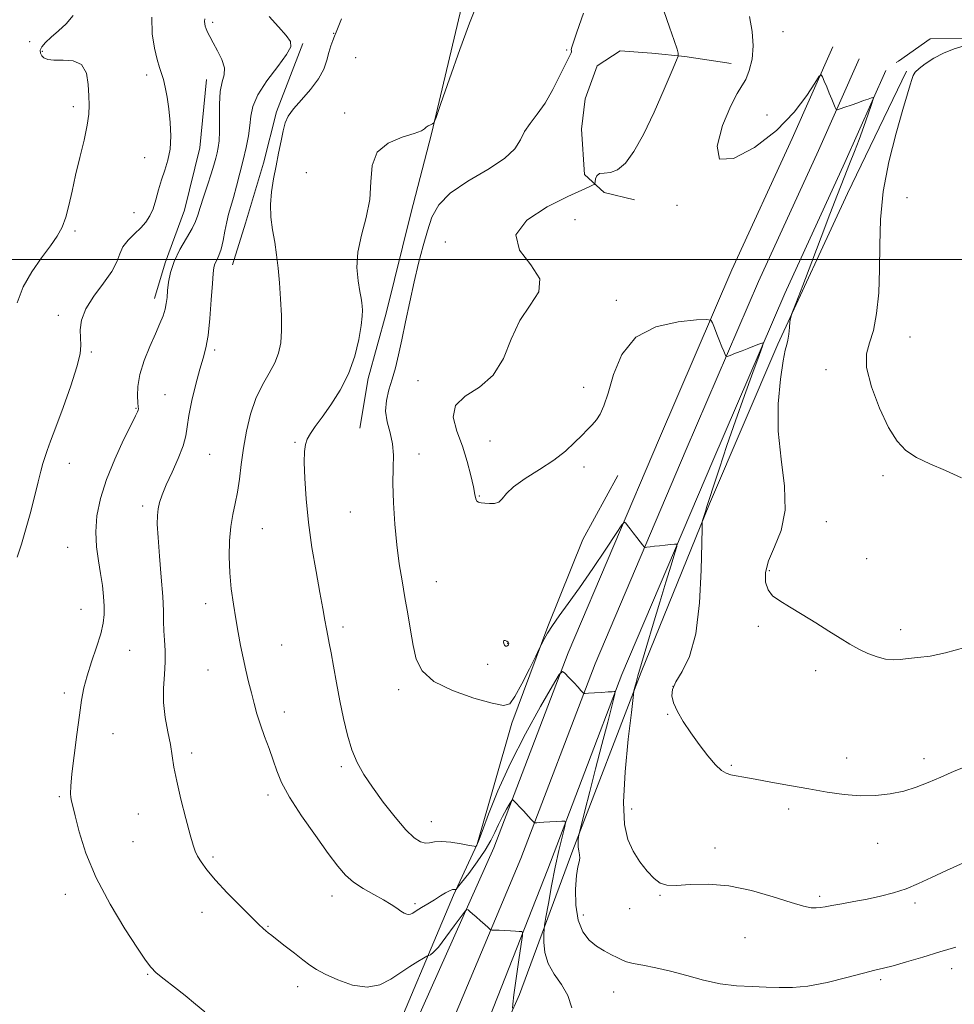
# Model space of a CAD drawing. Extents: x 2117300 to 2120200, y 294800 to 297700.
# Drawn here: x 2117726 to 2117992, y 295788 to 296068 of the extents above; entities that cross this region are included whole.
import ezdxf

# ---------------------------------------------------------------- set-up
doc = ezdxf.new("R2010")
doc.units = 0
doc.header["$MEASUREMENT"] = 0
for name, color, linetype, lineweight in [('BREAKLINE DTM HARD', 7, 'Continuous', 0), ('CONTOUR INDEX', 41, 'Continuous', 13), ('CONTOUR INTERMEDIATE', 44, 'Continuous', 0), ('GRID LINE', 7, 'Continuous', 0), ('SPOT ELEVATION DTM', 2, 'Continuous', 13)]:
    doc.layers.add(name, color=color, linetype=linetype, lineweight=lineweight)

msp = doc.modelspace()

# ---------------------------------------------------------------- linework, layer by layer
at = {"layer": 'BREAKLINE DTM HARD'}
for points in [[(2117852.54, 296073.73, 1119.77), (2117843.53, 296035.71, 1120.02), (2117837.63, 296013.05, 1120.42), (2117830.57, 295984.74, 1120.58), (2117825.45, 295966.13, 1120.42), (2117823.13, 295951.98, 1121.07)], [(2117510.363, 295000, 1105.787), (2117526.17, 295039.53, 1103.15), (2117550.15, 295096.12, 1099.94), (2117577.16, 295158.18, 1097.73), (2117600.73, 295212.85, 1096.16), (2117623.59, 295266.43, 1095.06), (2117654.31, 295341.34, 1094.45), (2117679.97, 295401.69, 1094.82), (2117705.52, 295461.12, 1095.62), (2117731.41, 295528.98, 1097.13), (2117755.38, 295586.96, 1099.47), (2117779.3, 295644.14, 1103.08), (2117805.29, 295705.53, 1107.16), (2117834.28, 295772.31, 1112.91), (2117861.26, 295832.64, 1117.25), (2117882.41, 295888.05, 1120.26), (2117908.43, 295949.18, 1123.1), (2117928.99, 295997.03, 1124.37), (2117946.11, 296034.37, 1125.48), (2117957.71, 296060.46, 1126.21)], [(2117806.84, 296061.47, 1116.25), (2117799.33, 296041.97, 1117.62), (2117795.62, 296027.35, 1117.48), (2117790.53, 296010.29, 1117.31), (2117786.79, 295998.45, 1116.85)], [(2117999.63, 296062.85, 1127.84), (2117985.39, 296062.75, 1127.08), (2117976.4, 296056.43, 1126.67), (2117975.71, 296056.08, 1126.24)], [(2117928.81, 296055.75, 1125.2), (2117915.6, 296057.74, 1124.13), (2117906.21, 296058.71, 1123.47), (2117897.18, 296059.34, 1123.1), (2117890.61, 296055.12, 1122.46), (2117887.2, 296045.72, 1122.7), (2117886.22, 296037.03, 1123.33), (2117887.01, 296024.18, 1123.57), (2117892.6, 296019.01, 1124.37), (2117901.3, 296016.99, 1124.33)], [(2117520.863, 295000, 1105.747), (2117535.19, 295035.82, 1103.35), (2117559.11, 295092.27, 1100.14), (2117586.11, 295154.3, 1097.93), (2117609.69, 295209.01, 1096.36), (2117632.58, 295262.67, 1095.26), (2117663.31, 295337.58, 1094.65), (2117688.93, 295397.86, 1095.02), (2117714.56, 295457.45, 1095.82), (2117740.47, 295525.38, 1097.33), (2117764.38, 295583.22, 1099.67), (2117788.29, 295640.36, 1103.28), (2117814.25, 295701.69, 1107.36), (2117843.3, 295768.59, 1113.11), (2117868.92, 295829.57, 1117.45), (2117890.06, 295884.96, 1120.46), (2117916.02, 295945.94, 1123.3), (2117936.53, 295993.68, 1124.57), (2117953.63, 296030.97, 1125.68), (2117965.25, 296057.11, 1126.41)], [(2117531.364, 295000, 1105.306), (2117544.21, 295032.11, 1103.15), (2117568.07, 295088.42, 1099.94), (2117595.06, 295150.42, 1097.73), (2117618.65, 295205.17, 1096.16), (2117641.57, 295258.91, 1095.06), (2117672.31, 295333.82, 1094.45), (2117697.89, 295394.03, 1094.82), (2117723.6, 295453.78, 1095.62), (2117749.53, 295521.78, 1097.13), (2117773.38, 295579.48, 1099.47), (2117797.28, 295636.58, 1103.08), (2117823.21, 295697.85, 1107.16), (2117852.28, 295764.79, 1112.91), (2117876.58, 295826.5, 1117.25), (2117897.71, 295881.87, 1120.26), (2117923.61, 295942.7, 1123.1), (2117944.07, 295990.33, 1124.37), (2117961.15, 296027.57, 1125.48), (2117972.79, 296053.76, 1126.21)], [(2117978.67, 296053.54, 1127.78), (2117961.95, 296018.78, 1127.07), (2117942.11, 295975.86, 1125.77), (2117922.64, 295930.48, 1124.21), (2117903.19, 295882.62, 1122.27), (2117883.76, 295831.93, 1119.79), (2117868.5, 295790.82, 1116.47), (2117855.97, 295762.8, 1113.36), (2117836.85, 295718.13, 1110.18), (2117820.87, 295679.84, 1106.78), (2117804.22, 295634.82, 1104.56), (2117787.26, 295585.21, 1102.05)], [(2117779.47, 296051.2, 1113.3), (2117777.52, 296031.73, 1112.67), (2117773.13, 296013.99, 1113.07), (2117767.68, 295999.01, 1113.77), (2117764.63, 295988.91, 1113.44)], [(2117896.52, 295938.55, 1123.35), (2117886.56, 295920.31, 1123.63), (2117876.64, 295895.61, 1122.14), (2117866.34, 295868.08, 1121.45), (2117856.49, 295833.68, 1120.12), (2117849.73, 295819.1, 1117.74), (2117829.88, 295772.11, 1112.97), (2117801.26, 295708.51, 1110.27), (2117779.47, 295649.8, 1104.98), (2117757.6, 295602.4, 1100.78), (2117734.55, 295550.55, 1098.28), (2117726.62, 295529.9, 1096.86)]]:
    msp.add_polyline3d(points, dxfattribs=at)
at = {"layer": 'CONTOUR INDEX', "flags": 128}
for points, elevation in [([(2117856.237, 296071.93), (2117854.304, 296067.214), (2117851.545, 296059.781), (2117848.585, 296051.37), (2117846.161, 296044.327), (2117844.8, 296040.397), (2117844.189, 296038.905), (2117843.803, 296038.573), (2117843.237, 296038.34), (2117842.561, 296038.015), (2117841.964, 296037.623), (2117841.488, 296037.174), (2117840.593, 296036.61), (2117838.591, 296035.856), (2117835.127, 296034.794), (2117831.169, 296033.128), (2117828.016, 296030.516), (2117826.577, 296026.747), (2117826.213, 296022.115), (2117825.893, 296017.043), (2117824.868, 296011.906), (2117823.513, 296006.878), (2117822.482, 296002.085), (2117822.253, 295997.674), (2117822.597, 295993.87), (2117823.108, 295990.917), (2117823.459, 295988.952), (2117823.646, 295987.676), (2117823.746, 295986.68), (2117823.804, 295985.552), (2117823.738, 295983.865), (2117823.434, 295981.186), (2117822.777, 295977.255), (2117821.638, 295972.493), (2117819.887, 295967.494), (2117817.493, 295962.781), (2117814.82, 295958.598), (2117812.333, 295955.122), (2117810.402, 295952.458), (2117809.026, 295950.438), (2117808.112, 295948.826), (2117807.569, 295947.321), (2117807.317, 295945.358), (2117807.281, 295942.308), (2117807.412, 295937.718), (2117807.768, 295931.846), (2117808.436, 295925.127), (2117809.448, 295918.034), (2117810.618, 295911.186), (2117811.71, 295905.24), (2117812.537, 295900.689), (2117813.133, 295897.354), (2117813.583, 295894.894), (2117813.971, 295892.92), (2117814.385, 295890.865), (2117814.908, 295888.117), (2117815.606, 295884.242), (2117816.454, 295879.527), (2117817.407, 295874.439), (2117818.433, 295869.401), (2117819.561, 295864.669), (2117820.836, 295860.457), (2117822.327, 295856.857), (2117824.202, 295853.484), (2117826.656, 295849.829), (2117829.761, 295845.595), (2117833.113, 295841.321), (2117836.186, 295837.755), (2117838.574, 295835.467), (2117840.359, 295834.304), (2117841.742, 295833.937), (2117842.954, 295834.04), (2117844.345, 295834.305), (2117846.291, 295834.428), (2117848.989, 295834.194), (2117851.892, 295833.743), (2117854.273, 295833.303), (2117855.596, 295833.055), (2117856.106, 295832.992), (2117856.239, 295833.06), (2117856.401, 295833.342), (2117856.876, 295834.473), (2117857.916, 295837.223), (2117859.735, 295842.134), (2117862.399, 295848.832), (2117865.936, 295856.713), (2117870.22, 295865.072), (2117874.511, 295872.802), (2117877.917, 295878.694), (2117879.826, 295881.874), (2117880.749, 295882.808), (2117881.475, 295882.297), (2117882.603, 295881.073), (2117883.963, 295879.599), (2117885.191, 295878.268), (2117886.006, 295877.385), (2117886.459, 295876.895), (2117886.68, 295876.656), (2117886.836, 295876.546), (2117887.23, 295876.528), (2117888.199, 295876.584), (2117889.928, 295876.697), (2117891.994, 295876.832), (2117893.816, 295876.951), (2117894.956, 295877.026), (2117895.518, 295877.063), (2117895.745, 295877.078), (2117895.807, 295876.943), (2117895.589, 295875.959), (2117894.903, 295873.28), (2117893.638, 295868.374), (2117891.985, 295861.955), (2117890.21, 295855.047), (2117888.556, 295848.586), (2117887.169, 295843.149), (2117886.17, 295839.226), (2117885.629, 295837.091), (2117885.414, 295836.165), (2117885.339, 295835.653), (2117885.262, 295834.916), (2117885.214, 295833.928), (2117885.266, 295832.817), (2117885.453, 295831.697), (2117885.652, 295830.62), (2117885.701, 295829.623), (2117885.492, 295828.64), (2117885.121, 295827.192), (2117884.734, 295824.697), (2117884.49, 295820.828), (2117884.585, 295816.275), (2117885.224, 295811.988), (2117886.54, 295808.704), (2117888.371, 295806.341), (2117890.484, 295804.608), (2117892.651, 295803.253), (2117894.676, 295802.187), (2117896.372, 295801.361), (2117897.671, 295800.719), (2117898.986, 295800.191), (2117900.851, 295799.701), (2117903.668, 295799.165), (2117907.318, 295798.477), (2117911.55, 295797.525), (2117916.132, 295796.267), (2117920.891, 295794.951), (2117925.673, 295793.898), (2117930.33, 295793.333), (2117934.738, 295793.11), (2117938.779, 295792.99), (2117942.453, 295792.822), (2117946.22, 295792.813), (2117950.658, 295793.256), (2117956.073, 295794.325), (2117961.69, 295795.702), (2117966.46, 295796.949), (2117969.692, 295797.757), (2117972.128, 295798.342), (2117974.865, 295799.048), (2117978.715, 295800.135), (2117983.352, 295801.502), (2117988.166, 295802.964), (2117992.743, 295804.376)], 1120), ([(2117741.479, 296069.404), (2117739.475, 296067.006), (2117737.266, 296065.015), (2117735.254, 296063.275), (2117733.636, 296061.768), (2117732.554, 296060.509), (2117732.101, 296059.498), (2117732.154, 296058.675), (2117732.54, 296057.967), (2117733.163, 296057.33), (2117734.225, 296056.853), (2117736.008, 296056.658), (2117738.621, 296056.736), (2117741.494, 296056.556), (2117743.885, 296055.459), (2117745.243, 296053.025), (2117745.793, 296049.803), (2117745.949, 296046.582), (2117746.028, 296043.906), (2117745.939, 296041.33), (2117745.495, 296038.165), (2117744.58, 296033.935), (2117743.388, 296029.018), (2117742.186, 296024.009), (2117741.175, 296019.413), (2117740.287, 296015.385), (2117739.387, 296011.993), (2117738.329, 296009.215), (2117736.929, 296006.665), (2117734.99, 296003.868), (2117732.438, 296000.456), (2117729.681, 295996.499), (2117727.246, 295992.173), (2117725.527, 295987.653)], 1110)]:
    msp.add_lwpolyline(points, dxfattribs=dict(at, elevation=elevation))
at = {"layer": 'CONTOUR INTERMEDIATE', "flags": 128}
for points, elevation in [([(2117763.833, 296068.958), (2117763.998, 296064.184), (2117764.643, 296060.068), (2117765.433, 296056.844), (2117766.101, 296054.609), (2117766.654, 296052.922), (2117767.168, 296051.205), (2117767.7, 296048.981), (2117768.231, 296046.176), (2117768.721, 296042.819), (2117769.117, 296038.998), (2117769.291, 296035.045), (2117769.1, 296031.354), (2117768.465, 296028.203), (2117767.553, 296025.41), (2117766.595, 296022.679), (2117765.767, 296019.805), (2117765.015, 296016.963), (2117764.23, 296014.424), (2117763.306, 296012.372), (2117762.156, 296010.652), (2117760.696, 296009.028), (2117758.916, 296007.307), (2117757.11, 296005.478), (2117755.644, 296003.578), (2117754.72, 296001.596), (2117753.872, 295999.346), (2117752.465, 295996.594), (2117750.109, 295993.214), (2117747.381, 295989.513), (2117745.098, 295985.904), (2117743.875, 295982.725), (2117743.502, 295980.008), (2117743.566, 295977.708), (2117743.665, 295975.656), (2117743.445, 295973.171), (2117742.559, 295969.447), (2117740.817, 295964.028), (2117738.631, 295957.875), (2117736.565, 295952.299), (2117735.061, 295948.301), (2117734.06, 295945.621), (2117733.381, 295943.688), (2117732.843, 295941.934), (2117732.28, 295939.81), (2117731.528, 295936.773), (2117730.478, 295932.507), (2117729.234, 295927.615), (2117727.953, 295922.929), (2117726.752, 295919.002), (2117725.58, 295915.27)], 1112), ([(2117797.316, 296069.161), (2117799.943, 296066.174), (2117802.107, 296063.725), (2117803.362, 296062.051), (2117803.471, 296060.535), (2117802.252, 296058.346), (2117799.716, 296054.927), (2117796.651, 296050.817), (2117794.04, 296046.824), (2117792.61, 296043.554), (2117792.048, 296040.788), (2117791.784, 296038.101), (2117791.351, 296035.143), (2117790.697, 296031.865), (2117789.875, 296028.292), (2117788.943, 296024.505), (2117787.989, 296020.814), (2117787.105, 296017.584), (2117786.365, 296015.046), (2117785.744, 296012.89), (2117785.199, 296010.67), (2117784.684, 296008.082), (2117784.161, 296005.383), (2117783.591, 296002.969), (2117782.958, 296001.14), (2117782.342, 295999.796), (2117781.842, 295998.739), (2117781.523, 295997.691), (2117781.311, 295996.045), (2117781.097, 295993.116), (2117780.789, 295988.535), (2117780.375, 295983.205), (2117779.864, 295978.349), (2117779.254, 295974.815), (2117778.498, 295971.959), (2117777.545, 295968.76), (2117776.391, 295964.521), (2117775.246, 295959.826), (2117774.374, 295955.58), (2117773.918, 295952.405), (2117773.546, 295949.797), (2117772.807, 295946.971), (2117771.404, 295943.381), (2117769.647, 295939.449), (2117768, 295935.833), (2117766.828, 295933.03), (2117766.097, 295930.876), (2117765.675, 295929.043), (2117765.455, 295927.155), (2117765.436, 295924.641), (2117765.641, 295920.884), (2117766.062, 295915.566), (2117766.56, 295909.572), (2117766.963, 295904.087), (2117767.151, 295899.993), (2117767.215, 295896.966), (2117767.298, 295894.38), (2117767.491, 295891.703), (2117767.682, 295888.774), (2117767.703, 295885.53), (2117767.468, 295881.929), (2117767.199, 295878.03), (2117767.197, 295873.92), (2117767.666, 295869.712), (2117768.412, 295865.641), (2117769.148, 295861.971), (2117769.676, 295858.8), (2117770.182, 295855.578), (2117770.946, 295851.587), (2117772.143, 295846.427), (2117773.534, 295840.948), (2117774.772, 295836.316), (2117775.617, 295833.368), (2117776.24, 295831.622), (2117776.917, 295830.267), (2117777.918, 295828.603), (2117779.513, 295826.373), (2117781.967, 295823.432), (2117785.364, 295819.782), (2117789.07, 295816.006), (2117792.267, 295812.836), (2117794.349, 295810.81), (2117795.547, 295809.685), (2117796.302, 295809.025), (2117797.027, 295808.43), (2117798.03, 295807.635), (2117799.591, 295806.411), (2117801.861, 295804.633), (2117804.461, 295802.599), (2117806.883, 295800.711), (2117808.811, 295799.247), (2117810.707, 295798.001), (2117813.226, 295796.64), (2117816.803, 295794.999), (2117821.004, 295793.554), (2117825.174, 295792.947), (2117828.8, 295793.615), (2117831.927, 295795.187), (2117834.738, 295797.087), (2117837.347, 295798.821), (2117839.59, 295800.223), (2117841.23, 295801.209), (2117842.126, 295801.739), (2117842.525, 295801.945), (2117842.768, 295802.006), (2117843.177, 295802.147), (2117843.994, 295802.78), (2117845.439, 295804.366), (2117847.593, 295807.132), (2117849.968, 295810.36), (2117851.935, 295813.094), (2117853.043, 295814.609), (2117853.548, 295815.087), (2117853.881, 295814.937), (2117854.401, 295814.5), (2117855.177, 295813.838), (2117856.2, 295812.944), (2117857.424, 295811.853), (2117858.643, 295810.754), (2117859.606, 295809.881), (2117860.175, 295809.398), (2117860.637, 295809.213), (2117861.389, 295809.166), (2117862.703, 295809.126), (2117864.358, 295809.069), (2117866.011, 295808.997), (2117867.375, 295808.915), (2117868.395, 295808.836), (2117869.073, 295808.775), (2117869.411, 295808.609), (2117869.403, 295807.674), (2117869.044, 295805.169), (2117868.369, 295800.685), (2117867.584, 295795.381), (2117866.937, 295790.808), (2117866.611, 295788.137), (2117866.533, 295787.018)], 1116), ([(2117886.724, 296070.107), (2117884.87, 296064.701), (2117883.797, 296061.517), (2117883.365, 296060.12), (2117883.285, 296059.637), (2117883.306, 296059.335), (2117883.324, 296059.054), (2117883.276, 296058.774), (2117883.08, 296058.395), (2117882.579, 296057.493), (2117881.598, 296055.561), (2117880.027, 296052.313), (2117878.022, 296048.343), (2117875.804, 296044.464), (2117873.588, 296041.302), (2117871.578, 296038.722), (2117869.973, 296036.397), (2117868.778, 296034.042), (2117867.214, 296031.516), (2117864.309, 296028.72), (2117859.497, 296025.594), (2117853.843, 296022.252), (2117848.82, 296018.854)], 1122), ([(2117909.597, 296070.728), (2117911.202, 296066.122), (2117912.599, 296062.25), (2117913.391, 296059.859), (2117913.691, 296058.686), (2117913.742, 296058.218), (2117913.683, 296057.862), (2117913.228, 296056.71), (2117911.989, 296053.776), (2117909.729, 296048.485), (2117906.824, 296041.923), (2117903.802, 296035.588), (2117901.086, 296030.703), (2117898.676, 296027.385), (2117896.468, 296025.472), (2117894.404, 296024.727), (2117892.614, 296024.596), (2117891.276, 296024.448), (2117890.507, 296023.818), (2117890.17, 296022.904), (2117890.067, 296022.071), (2117890.006, 296021.589), (2117889.821, 296021.341), (2117889.356, 296021.116), (2117888.364, 296020.679), (2117886.249, 296019.713), (2117882.326, 296017.875), (2117876.453, 296014.948), (2117870.642, 296011.191), (2117867.447, 296006.986), (2117868.504, 296002.677), (2117871.79, 295998.457), (2117874.364, 295994.482), (2117874.031, 295990.797), (2117871.591, 295987.005), (2117868.588, 295982.595), (2117866.175, 295977.298), (2117863.941, 295971.804), (2117861.08, 295967.043), (2117857.145, 295963.647), (2117853.112, 295961.063), (2117850.312, 295958.441), (2117849.695, 295955.118), (2117850.669, 295951.174), (2117852.262, 295946.878), (2117853.662, 295942.523), (2117854.717, 295938.513), (2117855.437, 295935.28), (2117855.859, 295933.131), (2117856.129, 295931.886), (2117856.418, 295931.239), (2117856.882, 295930.917), (2117857.598, 295930.766), (2117858.625, 295930.659), (2117859.967, 295930.531), (2117861.404, 295930.551), (2117862.661, 295930.947), (2117863.619, 295931.897), (2117864.787, 295933.381), (2117866.833, 295935.328), (2117870.176, 295937.653), (2117874.261, 295940.219), (2117878.282, 295942.877), (2117881.597, 295945.478), (2117884.202, 295947.881), (2117886.252, 295949.946), (2117887.895, 295951.594), (2117889.244, 295952.987), (2117890.407, 295954.347), (2117891.489, 295955.954), (2117892.586, 295958.315), (2117893.796, 295961.994), (2117895.31, 295967.232), (2117897.698, 295972.978), (2117901.625, 295977.857), (2117907.373, 295980.835), (2117913.676, 295982.249), (2117918.886, 295982.778), (2117921.797, 295982.956), (2117922.978, 295982.749), (2117923.439, 295981.979), (2117924.002, 295980.554), (2117924.726, 295978.728), (2117925.477, 295976.84), (2117926.141, 295975.183), (2117926.672, 295973.865), (2117927.043, 295972.949), (2117927.285, 295972.476), (2117927.662, 295972.414), (2117928.499, 295972.708), (2117930.001, 295973.289), (2117931.902, 295974.026), (2117933.819, 295974.771), (2117935.43, 295975.4), (2117936.658, 295975.882), (2117937.486, 295976.208), (2117937.874, 295976.241), (2117937.678, 295975.33), (2117936.732, 295972.691), (2117934.954, 295967.823), (2117932.611, 295961.337), (2117930.053, 295954.126), (2117927.6, 295947.023), (2117925.444, 295940.629), (2117923.742, 295935.49), (2117922.597, 295931.973), (2117921.888, 295929.741), (2117921.436, 295928.279), (2117921.095, 295927.16), (2117920.838, 295926.307), (2117920.665, 295925.732), (2117920.57, 295925.205), (2117920.514, 295923.532), (2117920.449, 295919.281), (2117920.29, 295911.639), (2117919.805, 295902.275), (2117918.724, 295893.478), (2117916.921, 295887.036), (2117914.839, 295882.728), (2117913.062, 295879.829), (2117912.063, 295877.67), (2117911.863, 295875.797), (2117912.372, 295873.811), (2117913.499, 295871.393), (2117915.16, 295868.545), (2117917.27, 295865.35), (2117919.703, 295861.952), (2117922.174, 295858.749), (2117924.355, 295856.197), (2117926.021, 295854.621), (2117927.359, 295853.801), (2117928.654, 295853.383), (2117930.213, 295853.054), (2117932.41, 295852.663), (2117935.637, 295852.102), (2117940.119, 295851.299), (2117945.41, 295850.339), (2117950.9, 295849.347), (2117956.091, 295848.444), (2117960.943, 295847.755), (2117965.532, 295847.403), (2117969.912, 295847.479), (2117974.052, 295847.951), (2117977.9, 295848.758), (2117981.453, 295849.842), (2117984.887, 295851.165), (2117988.429, 295852.692), (2117992.285, 295854.377), (2117996.586, 295856.117)], 1124), ([(2117934.028, 296069.109), (2117934.753, 296064.875), (2117935.075, 296060.783), (2117934.755, 296057.021), (2117933.949, 296053.778), (2117932.917, 296051.246), (2117931.827, 296049.388), (2117930.497, 296047.26), (2117928.658, 296043.691), (2117926.337, 296038.099), (2117924.765, 296032.261), (2117925.47, 296028.545), (2117929.43, 296028.684), (2117935.417, 296031.888), (2117941.654, 296036.733), (2117946.679, 296041.918), (2117950.298, 296046.634), (2117952.636, 296050.197), (2117953.873, 296052.101), (2117954.429, 296052.563), (2117954.78, 296051.976), (2117955.303, 296050.716), (2117955.988, 296049.065), (2117956.724, 296047.287), (2117957.411, 296045.621), (2117957.989, 296044.218), (2117958.405, 296043.205), (2117958.669, 296042.673), (2117959.032, 296042.571), (2117959.803, 296042.812), (2117961.188, 296043.304), (2117962.97, 296043.937), (2117964.826, 296044.596), (2117966.476, 296045.18), (2117967.804, 296045.648), (2117968.734, 296045.977), (2117969.205, 296046.073), (2117969.201, 296045.585), (2117968.72, 296044.095), (2117967.788, 296041.358), (2117966.559, 296037.823), (2117965.216, 296034.115), (2117963.891, 296030.673), (2117962.508, 296027.219), (2117960.937, 296023.288), (2117959.072, 296018.506), (2117956.896, 296012.844), (2117954.415, 296006.362), (2117951.707, 295999.298), (2117949.141, 295992.616), (2117947.161, 295987.462), (2117946.073, 295984.595), (2117945.645, 295983.235), (2117945.511, 295982.214), (2117945.367, 295980.647), (2117945.161, 295978.763), (2117944.902, 295977.072), (2117944.588, 295975.82), (2117944.164, 295974.201), (2117943.563, 295971.147), (2117942.797, 295965.902), (2117942.203, 295958.958), (2117942.201, 295951.12), (2117942.994, 295943.133), (2117943.925, 295935.495), (2117944.123, 295928.646), (2117943.009, 295922.914), (2117941.161, 295918.191), (2117939.451, 295914.259), (2117938.578, 295910.937), (2117938.567, 295908.186), (2117939.274, 295906.004), (2117940.597, 295904.324), (2117942.599, 295902.829), (2117945.386, 295901.137), (2117948.956, 295898.982), (2117952.884, 295896.575), (2117956.634, 295894.24), (2117959.809, 295892.239), (2117962.546, 295890.558), (2117965.121, 295889.118), (2117967.737, 295887.871), (2117970.318, 295886.891), (2117972.72, 295886.283), (2117974.863, 295886.105), (2117976.942, 295886.223), (2117979.215, 295886.457), (2117981.944, 295886.701), (2117985.396, 295887.147), (2117989.839, 295888.06), (2117995.338, 295889.597)], 1126), ([(2117778.951, 296068.447), (2117778.909, 296067.699), (2117778.938, 296067.058), (2117779.08, 296066.397), (2117779.338, 296065.638), (2117779.734, 296064.692), (2117780.353, 296063.42), (2117781.293, 296061.667), (2117782.563, 296059.373), (2117783.796, 296056.844), (2117784.534, 296054.478), (2117784.473, 296052.506), (2117783.923, 296050.489), (2117783.349, 296047.823), (2117783.105, 296044.142), (2117783.097, 296040.042), (2117783.122, 296036.358), (2117783.016, 296033.711), (2117782.78, 296031.861), (2117782.455, 296030.357), (2117782.06, 296028.78), (2117781.522, 296026.854), (2117780.745, 296024.339), (2117779.689, 296021.138), (2117778.552, 296017.732), (2117777.588, 296014.744), (2117776.942, 296012.588), (2117776.324, 296010.824), (2117775.336, 296008.802), (2117773.728, 296006.046), (2117771.849, 296002.784), (2117770.198, 295999.419), (2117769.154, 295996.296), (2117768.617, 295993.524), (2117768.363, 295991.153), (2117768.191, 295989.191), (2117767.982, 295987.477), (2117767.635, 295985.809), (2117767.055, 295983.979), (2117766.171, 295981.749), (2117764.917, 295978.877), (2117763.305, 295975.242), (2117761.668, 295971.215), (2117760.417, 295967.29), (2117759.844, 295963.891), (2117759.774, 295961.174), (2117759.914, 295959.227), (2117760.021, 295958.073), (2117760.047, 295957.474), (2117759.998, 295957.127), (2117759.822, 295956.668), (2117759.258, 295955.499), (2117757.989, 295952.959), (2117755.851, 295948.642), (2117753.296, 295943.155), (2117750.926, 295937.357), (2117749.232, 295931.952), (2117748.256, 295927.015), (2117747.928, 295922.467), (2117748.145, 295918.235), (2117748.687, 295914.292), (2117749.302, 295910.62), (2117749.783, 295907.214), (2117750.102, 295904.114), (2117750.275, 295901.372), (2117750.292, 295898.955), (2117750.028, 295896.485), (2117749.33, 295893.499), (2117748.132, 295889.71), (2117746.708, 295885.527), (2117745.418, 295881.537), (2117744.523, 295878.093), (2117743.886, 295874.633), (2117743.271, 295870.361), (2117742.515, 295864.815), (2117741.734, 295858.857), (2117741.116, 295853.678), (2117740.8, 295850.182), (2117740.735, 295848.1), (2117740.819, 295846.874), (2117740.991, 295845.907), (2117741.35, 295844.454), (2117742.033, 295841.732), (2117743.202, 295837.175), (2117745.102, 295831.095), (2117748.002, 295824.019), (2117751.965, 295816.547), (2117756.228, 295809.567), (2117759.824, 295804.039), (2117762.088, 295800.599), (2117763.572, 295798.598), (2117765.132, 295797.063), (2117767.422, 295795.207), (2117770.285, 295792.997), (2117773.362, 295790.584), (2117776.328, 295788.138), (2117779.003, 295785.896)], 1114), ([(2117817.852, 296068.476), (2117816.944, 296066.064), (2117816.337, 296064.633), (2117815.855, 296063.561), (2117815.354, 296062.323), (2117814.823, 296060.789), (2117814.286, 296058.924), (2117813.705, 296056.71), (2117812.821, 296054.178), (2117811.315, 296051.374), (2117809.026, 296048.384), (2117806.431, 296045.453), (2117804.164, 296042.869), (2117802.695, 296040.79), (2117801.841, 296038.869), (2117801.255, 296036.627), (2117800.649, 296033.713), (2117799.975, 296030.279), (2117799.244, 296026.6), (2117798.498, 296022.905), (2117797.892, 296019.242), (2117797.612, 296015.614), (2117797.779, 296012.022), (2117798.256, 296008.453), (2117798.841, 296004.896), (2117799.372, 296001.308), (2117799.825, 295997.529), (2117800.217, 295993.37), (2117800.547, 295988.757), (2117800.763, 295984.071), (2117800.797, 295979.808), (2117800.573, 295976.32), (2117799.976, 295973.373), (2117798.886, 295970.592), (2117797.255, 295967.633), (2117795.344, 295964.303), (2117793.49, 295960.441), (2117791.968, 295955.972), (2117790.796, 295951.142), (2117789.931, 295946.283), (2117789.313, 295941.685), (2117788.814, 295937.48), (2117788.289, 295933.757), (2117787.639, 295930.52), (2117786.956, 295927.415), (2117786.374, 295924.001), (2117786.01, 295919.961), (2117785.902, 295915.469), (2117786.067, 295910.824), (2117786.501, 295906.282), (2117787.117, 295901.925), (2117787.804, 295897.79), (2117788.477, 295893.899), (2117789.149, 295890.206), (2117789.856, 295886.649), (2117790.624, 295883.183), (2117791.424, 295879.837), (2117792.218, 295876.659), (2117792.987, 295873.657), (2117793.809, 295870.697), (2117794.785, 295867.607), (2117795.969, 295864.278), (2117797.237, 295860.862), (2117798.421, 295857.574), (2117799.471, 295854.497), (2117800.826, 295851.179), (2117803.045, 295847.032), (2117806.451, 295841.74), (2117810.416, 295836.057), (2117814.08, 295831.004), (2117816.825, 295827.344), (2117819.023, 295824.801), (2117821.292, 295822.841), (2117824.069, 295821.028), (2117827.07, 295819.323), (2117829.832, 295817.786), (2117831.994, 295816.469), (2117833.599, 295815.393), (2117834.795, 295814.573), (2117835.714, 295814.014), (2117836.429, 295813.699), (2117836.997, 295813.602), (2117837.503, 295813.709), (2117838.143, 295814.052), (2117839.142, 295814.677), (2117840.641, 295815.594), (2117842.459, 295816.697), (2117844.335, 295817.846), (2117846.041, 295818.909), (2117847.491, 295819.792), (2117848.634, 295820.407), (2117849.437, 295820.701), (2117849.953, 295820.768), (2117850.253, 295820.734), (2117850.463, 295820.78), (2117850.932, 295821.298), (2117852.059, 295822.729), (2117854.076, 295825.331), (2117856.526, 295828.61), (2117858.782, 295831.885), (2117860.38, 295834.635), (2117861.513, 295836.982), (2117862.535, 295839.205), (2117863.704, 295841.485), (2117864.874, 295843.593), (2117865.803, 295845.2), (2117866.323, 295846.067), (2117866.575, 295846.322), (2117866.773, 295846.183), (2117867.109, 295845.819), (2117867.676, 295845.205), (2117868.545, 295844.266), (2117869.722, 295842.994), (2117870.969, 295841.649), (2117871.984, 295840.553), (2117872.557, 295839.947), (2117872.841, 295839.729), (2117873.078, 295839.71), (2117873.495, 295839.738), (2117874.248, 295839.787), (2117875.475, 295839.869), (2117877.212, 295839.985), (2117879.089, 295840.111), (2117880.63, 295840.215), (2117881.466, 295840.197), (2117881.645, 295839.691), (2117881.321, 295838.264), (2117880.641, 295835.592), (2117879.728, 295831.789), (2117878.696, 295827.079), (2117877.663, 295821.8), (2117876.745, 295816.746), (2117876.06, 295812.822), (2117875.687, 295810.606), (2117875.539, 295809.357), (2117875.487, 295808.006), (2117875.481, 295805.741), (2117875.771, 295802.791), (2117876.683, 295799.644), (2117878.389, 295796.666), (2117880.45, 295793.733), (2117882.274, 295790.601), (2117883.468, 295787.11)], 1118), ([(2117995.154, 296060.797), (2117992.258, 296059.885), (2117989.25, 296058.687), (2117986.446, 296057.231), (2117984.059, 296055.702), (2117982.276, 296054.325), (2117981.205, 296053.245), (2117980.624, 296052.293), (2117980.232, 296051.221), (2117979.746, 296049.699), (2117978.946, 296047.08), (2117977.629, 296042.633), (2117975.723, 296035.936), (2117973.675, 296027.793), (2117972.064, 296019.316), (2117971.297, 296011.401), (2117971.107, 296004.074), (2117971.057, 295997.145), (2117970.781, 295990.535), (2117970.193, 295984.592), (2117969.278, 295979.776), (2117968.13, 295976.271), (2117967.268, 295973.163), (2117967.324, 295969.265), (2117968.714, 295963.803), (2117971.017, 295957.666), (2117973.6, 295952.159), (2117976.01, 295948.261), (2117978.506, 295945.654), (2117981.523, 295943.696), (2117985.362, 295941.838), (2117989.782, 295939.906), (2117994.401, 295937.822)], 1128), ([(2117848.82, 296018.854), (2117845.533, 296015.492), (2117843.618, 296012.008), (2117842.343, 296008.179), (2117841.108, 296003.827), (2117839.824, 295998.957), (2117838.536, 295993.618), (2117837.284, 295987.928), (2117836.107, 295982.28), (2117835.041, 295977.136), (2117834.102, 295972.831), (2117833.224, 295969.208), (2117832.325, 295965.98), (2117831.385, 295962.903), (2117830.648, 295959.881), (2117830.426, 295956.856), (2117830.898, 295953.782), (2117831.722, 295950.666), (2117832.425, 295947.524), (2117832.659, 295944.305), (2117832.588, 295940.674), (2117832.502, 295936.232), (2117832.636, 295930.75), (2117833.005, 295924.711), (2117833.572, 295918.771), (2117834.292, 295913.43), (2117835.102, 295908.556), (2117835.935, 295903.858), (2117836.736, 295899.131), (2117837.504, 295894.501), (2117838.255, 295890.174), (2117839.134, 295886.317), (2117840.817, 295882.919), (2117844.113, 295879.928), (2117849.424, 295877.323), (2117855.519, 295875.215), (2117860.762, 295873.747), (2117863.968, 295873.101), (2117865.767, 295873.606), (2117867.243, 295875.632), (2117869.205, 295879.274), (2117871.36, 295883.537), (2117873.142, 295887.153), (2117874.149, 295889.205), (2117874.622, 295890.166), (2117874.97, 295890.861), (2117875.545, 295891.975), (2117876.49, 295893.633), (2117877.897, 295895.82), (2117879.848, 295898.565), (2117882.401, 295902.065), (2117885.605, 295906.563), (2117889.379, 295912.06), (2117893.11, 295917.613), (2117896.052, 295922.037), (2117897.685, 295924.457), (2117898.386, 295925.222), (2117898.756, 295924.989), (2117899.285, 295924.316), (2117900.029, 295923.365), (2117900.932, 295922.203), (2117901.922, 295920.919), (2117902.856, 295919.701), (2117903.577, 295918.759), (2117903.996, 295918.247), (2117904.316, 295918.079), (2117904.812, 295918.112), (2117905.696, 295918.224), (2117906.93, 295918.377), (2117908.413, 295918.555), (2117910.019, 295918.741), (2117911.524, 295918.911), (2117912.68, 295919.04), (2117913.282, 295919.012), (2117913.304, 295918.352), (2117912.764, 295916.496), (2117911.7, 295913.04), (2117910.224, 295908.228), (2117908.467, 295902.465), (2117906.576, 295896.214), (2117904.765, 295890.168), (2117903.264, 295885.077), (2117902.243, 295881.505), (2117901.632, 295879.27), (2117901.305, 295878.004), (2117901.117, 295877.147), (2117900.876, 295875.361), (2117900.374, 295871.114), (2117899.512, 295863.515), (2117898.619, 295854.228), (2117898.128, 295845.554), (2117898.38, 295839.256), (2117899.334, 295834.93), (2117900.851, 295831.634), (2117902.773, 295828.624), (2117904.852, 295825.953), (2117906.822, 295823.876), (2117908.554, 295822.578), (2117910.489, 295821.969), (2117913.21, 295821.891), (2117917.16, 295822.132), (2117922.219, 295822.263), (2117928.13, 295821.802), (2117934.541, 295820.448), (2117940.726, 295818.639), (2117945.865, 295816.995), (2117949.368, 295815.998), (2117951.555, 295815.57), (2117952.975, 295815.499), (2117954.152, 295815.603), (2117955.513, 295815.841), (2117957.458, 295816.205), (2117960.266, 295816.688), (2117963.721, 295817.283), (2117967.485, 295817.985), (2117971.27, 295818.797), (2117974.989, 295819.77), (2117978.607, 295820.961), (2117982.146, 295822.421), (2117985.859, 295824.151), (2117990.057, 295826.142), (2117994.948, 295828.342)], 1122), ([(2117865.335, 295891.064), (2117864.951, 295891.41), (2117864.47, 295891.628), (2117864.094, 295891.591), (2117863.976, 295891.229), (2117864.077, 295890.703), (2117864.309, 295890.235), (2117864.594, 295889.996), (2117864.89, 295889.977), (2117865.167, 295890.122), (2117865.384, 295890.377), (2117865.468, 295890.703), (2117865.335, 295891.064)], 1124)]:
    msp.add_lwpolyline(points, dxfattribs=dict(at, elevation=elevation))
at = {"layer": 'GRID LINE', "flags": 128}
msp.add_lwpolyline([(2120000, 296000), (2117500, 296000)], dxfattribs=at)
at = {"layer": 'SPOT ELEVATION DTM'}
for p in [(2117781.17, 296067.51, 1114.3), (2117815.6, 296064.32, 1117.9), (2117943.57, 296064.83, 1126.8), (2117729.1, 296061.96, 1109.8), (2117732.75, 296059.19, 1110.1), (2117881.92, 296059.6, 1121.9), (2117821.9, 296057.41, 1119.8), (2117762.36, 296052.47, 1111.5), (2117741.53, 296043.51, 1109.6), (2117818.78, 296041.68, 1119.8), (2117938.96, 296041.11, 1127.2), (2117761.86, 296028.95, 1111.3), (2117807.83, 296024.72, 1119.2), (2117978.86, 296017.54, 1128.9), (2117758.76, 296013.29, 1111.3), (2117913.36, 296015.38, 1125.6), (2117884.3, 296011.34, 1124.8), (2117742, 296008.07, 1110.3), (2117847.39, 296004.96, 1123.6), (2117896.07, 295988.34, 1124.2), (2117737.25, 295984.1, 1111.6), (2117979.72, 295977.95, 1128.8), (2117746.67, 295973.67, 1112.2), (2117781.8, 295974.27, 1116.3), (2117955.81, 295968.66, 1127.5), (2117839.61, 295965.49, 1123.6), (2117886.84, 295963.61, 1124.4), (2117767.59, 295961.55, 1115.2), (2117759.41, 295957.64, 1113.9), (2117860.17, 295948.34, 1124.8), (2117804.65, 295947.93, 1119.8), (2117780.3, 295944.55, 1116.9), (2117839.89, 295944.67, 1122.6), (2117740.36, 295941.97, 1112.7), (2117886.86, 295940.95, 1123.7), (2117972.03, 295938.5, 1127.7), (2117857.07, 295932.67, 1124.1), (2117761.29, 295929.84, 1115.6), (2117820.39, 295928.13, 1121.1), (2117795.29, 295923.36, 1118.9), (2117955.87, 295925.37, 1126.7), (2117739.95, 295918.09, 1113.2), (2117967.4, 295914.84, 1126.8), (2117939.65, 295911.49, 1126.2), (2117844.84, 295908.31, 1122.8), (2117779.19, 295902.1, 1117.4), (2117743.71, 295900.44, 1113.2), (2117818.33, 295895.46, 1120.4), (2117936.56, 295895.65, 1125.7), (2117977.06, 295894.71, 1126.4), (2117800.87, 295890.35, 1118.9), (2117865.2, 295890.82, 1124.1), (2117757.52, 295888.81, 1114.9), (2117859.47, 295884.82, 1123.5), (2117779.86, 295883.15, 1117.2), (2117952.85, 295883.04, 1125.6), (2117912.22, 295878.58, 1124.1), (2117738.97, 295876.62, 1113.6), (2117834.15, 295877.59, 1121.5), (2117801.61, 295871.23, 1118.6), (2117910.67, 295870.58, 1123.9), (2117752.83, 295865.07, 1114.8), (2117775.19, 295859.61, 1116.4), (2117928.83, 295856.08, 1124.2), (2117961.65, 295858.14, 1124.8), (2117983.69, 295858.01, 1124.6), (2117817.83, 295855.71, 1119.7), (2117796.93, 295847.61, 1117.6), (2117737.53, 295847.13, 1113.8), (2117760.04, 295842.22, 1115.2), (2117900.43, 295843.69, 1122.6), (2117945.19, 295843.63, 1123.5), (2117843.39, 295840.05, 1120.7), (2117758.48, 295834.37, 1114.9), (2117970.5, 295833.86, 1123.1), (2117924.2, 295832.54, 1122.5), (2117781.32, 295829.95, 1116.3), (2117739.22, 295819.36, 1113.5), (2117815.12, 295818.93, 1117.4), (2117838.77, 295816.7, 1118.3), (2117908.55, 295819.09, 1121.9), (2117953.98, 295818.76, 1122.3), (2117981.08, 295816.91, 1121.7), (2117778.2, 295814.25, 1115.4), (2117899.92, 295815.26, 1121.2), (2117886.75, 295813.46, 1120.6), (2117796.93, 295810.26, 1116.1), (2117932.71, 295806.99, 1121.1), (2117991.55, 295798.23, 1119.4), (2117762.7, 295796.65, 1113.9), (2117971.3, 295795.07, 1119.7), (2117805.34, 295793.09, 1115.5), (2117895.3, 295791.62, 1119.2)]:
    msp.add_point(p, dxfattribs=at)

doc.saveas('drawing.dxf')
